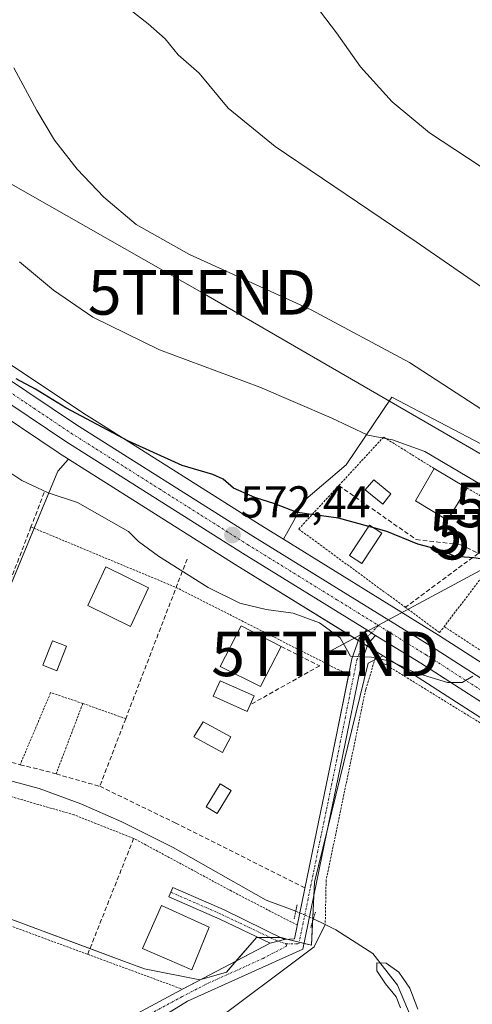
# Model space of a CAD drawing. Units: metres. Extents: x 603652 to 607088, y 4754662 to 4757028.
# Drawn here: x 604748 to 604850, y 4755091 to 4755312 of the extents above; entities that cross this region are included whole.
import ezdxf
from ezdxf.enums import TextEntityAlignment as Align

# ---------------------------------------------------------------- set-up
doc = ezdxf.new("R2010")
doc.units = ezdxf.units.M
doc.header["$MEASUREMENT"] = 0
for name, pattern in [('TRAZO_Y_PUNTO', [1, 0.5, -0.25, 0, -0.25]), ('TRAZOS', [0.75, 0.5, -0.25]), ('TRAZOS2', [0.375, 0.25, -0.125]), ('TRAZOSX2', [1.5, 1, -0.5])]:
    doc.linetypes.add(name, pattern=pattern)
doc.layers.get('0').update_dxf_attribs({"lineweight": 5})
for name, color, linetype, lineweight in [('Alambrada', 19, 'TRAZOS', 0), ('Carretera de calzada única', 19, 'Continuous', 13), ('Carretera de calzada única Cxs', 19, 'Continuous', 13), ('Carretera de calzada única eje', 19, 'TRAZO_Y_PUNTO', 0), ('Carátula', 7, 'Continuous', 5), ('Corriente natural lineal', 142, 'Continuous', 13), ('Corriente natural lineal oculto', 19, 'TRAZO_Y_PUNTO', 13), ('Curva de nivel maestra', 36, 'Continuous', 30), ('Curva de nivel maestra oculto', 36, 'TRAZOSX2', 30), ('Curva de nivel normal', 36, 'Continuous', 0), ('Edificación', 1, 'Continuous', 13), ('Edificación Cxs', 1, 'Continuous', 13), ('Edificación ligera', 1, 'Continuous', 0), ('Edificación ligera Cxs', 1, 'Continuous', 0), ('Huerta', 92, 'Continuous', 0), ('Huerta CxS', 92, 'Continuous', 0), ('Muro lineal', 1, 'TRAZOSX2', 13), ('Núcleo urbano', 19, 'Continuous', 0), ('Núcleo urbano CxS', 19, 'Continuous', 0), ('Obra de contención lineal', 1, 'TRAZOSX2', 13), ('Piscina', 142, 'Continuous', 0), ('Piscina CxS', 142, 'Continuous', 0), ('Pista no pavimentada', 254, 'Continuous', 13), ('Pista no pavimentada Cxs', 254, 'Continuous', 0), ('Pista pavimentada eje', 135, 'TRAZO_Y_PUNTO', 0), ('Prado', 92, 'Continuous', 0), ('Prado CxS', 92, 'Continuous', 0), ('Puente lineal', 2, 'TRAZOS2', 0), ('Punto de cota en terreno', 7, 'Continuous', 0), ('Rótulo de punto de cota en terreno', 19, 'Continuous', 0), ('Seto lineal', 92, 'TRAZOSX2', 0), ('Tendido', 6, 'Continuous', 0), ('Torre de tendido puntual', 7, 'Continuous', 0)]:
    doc.layers.add(name, color=color, linetype=linetype, lineweight=lineweight)
doc.styles.add('Arial', font='txt', dxfattribs={"height": 0.2})

# ---------------------------------------------------------------- blocks, each defined once
blk = doc.blocks.new('*U150')
at = {"layer": 'Prado CxS', "color": 92, "linetype": 'Continuous', "lineweight": 0}
for points in [[(605065.2, 4755496.82, 597.53), (605047.65, 4755469.23, 595.33), (605040.12, 4755440.4, 592.7), (605035.11, 4755430.37, 591.85), (605018.81, 4755363.92, 586.57), (605012.54, 4755355.14, 585.66), (604986.21, 4755292.46, 580.47), (604954.71, 4755246.46, 576.71), (604930.02, 4755170.35, 571.48), (604909.91, 4755176.05, 573), (604884.11, 4755188.77, 578.02), (604875.63, 4755198.31, 580.05), (604874.92, 4755205.03, 581.94), (604831.81, 4755227.65, 583.34), (604821.56, 4755212.45, 578.19), (604812.01, 4755204.32, 575.77), (604809.98, 4755200.19, 574.47), (604807.49, 4755195.73, 572.75), (604802.23, 4755198.97, 572.85), (604766.27, 4755221.68, 575.31), (604762.69, 4755223.94, 575.05), (604746.21, 4755234.98, 575.75)], [(604740.18, 4755226.41, 574.51), (604756.95, 4755215.19, 573.62), (604757.02, 4755215.14, 573.62), (604759.26, 4755213.73, 573.57), (604758.49, 4755212.86, 573.17), (604757.02, 4755211.2, 572.25), (604756.88, 4755211.04, 572.16), (604732.14, 4755151.66, 566.61)], [(604745.93, 4755110.67, 567.7), (604771.81, 4755101.04, 567.59), (604776.32, 4755099.36, 567.43), (604788.69, 4755096.88, 567.22), (604794.7, 4755098.65, 567.02), (604801.41, 4755106.42, 566.65), (604803.95, 4755106.42, 566.59), (604806.22, 4755106.42, 566.54), (604806.71, 4755106.42, 566.53), (604813.78, 4755104.66, 566.43), (604814.49, 4755118.79, 566.53), (604826.51, 4755167.92, 569.67), (604829.87, 4755169.6, 570.14), (604836.7, 4755165.38, 569.71), (604887.07, 4755133.05, 567.62), (604938.19, 4755101.6, 566.92), (604995.45, 4755065.25, 566.3), (604999.57, 4755062.64, 566.15), (605022.52, 4755048.14, 566.23), (605069.02, 4755018.8, 567.19)]]:
    blk.add_polyline3d(points, dxfattribs=at)
blk = doc.blocks.new('*U160')
at = {"layer": 'Huerta CxS', "color": 92, "linetype": 'Continuous', "lineweight": 0}
for points in [[(604912.03, 4755133.64, 568.32), (604910.61, 4755130.87, 568.07), (604892.65, 4755141.92, 568.53), (604842.29, 4755174.23, 570.83), (604807.49, 4755195.73, 572.75), (604809.98, 4755200.19, 574.47), (604812.01, 4755204.32, 575.77), (604821.56, 4755212.45, 578.19), (604831.81, 4755227.65, 583.34), (604874.92, 4755205.03, 581.94), (604875.63, 4755198.31, 580.05), (604884.11, 4755188.77, 578.02), (604909.91, 4755176.05, 573), (604930.02, 4755170.35, 571.48), (604931.12, 4755170.04, 571.24), (604933.94, 4755164.39, 570.56), (604929.35, 4755158.03, 569.85), (604925.18, 4755153.03, 569.45), (604922.28, 4755149.54, 569.31), (604922.28, 4755142.12, 568.85), (604917.33, 4755135.05, 568.39), (604912.03, 4755133.64, 568.32)], [(604814.49, 4755118.79, 566.53), (604813.78, 4755104.66, 566.43), (604806.71, 4755106.42, 566.53), (604806.22, 4755106.42, 566.54), (604803.95, 4755106.42, 566.59), (604801.41, 4755106.42, 566.65), (604794.7, 4755098.65, 567.02), (604788.69, 4755096.88, 567.22), (604776.32, 4755099.36, 567.43), (604771.81, 4755101.04, 567.59), (604745.93, 4755110.67, 567.7), (604714.47, 4755123.39, 567.6), (604722.25, 4755145.3, 566.59), (604727.41, 4755146.45, 566.24), (604732.14, 4755151.66, 566.61), (604756.88, 4755211.04, 572.16), (604757.02, 4755211.2, 572.25), (604758.49, 4755212.86, 573.17), (604759.26, 4755213.73, 573.57), (604796.69, 4755190.11, 571.7), (604824.59, 4755172.86, 570.28), (604826.6, 4755171.62, 570.3), (604829.87, 4755169.6, 570.14), (604826.51, 4755167.92, 569.67), (604814.49, 4755118.79, 566.53)]]:
    blk.add_polyline3d(points, close=True, dxfattribs=at)
blk = doc.blocks.new('*U198')
at = {"layer": 'Curva de nivel normal', "color": 36, "linetype": 'Continuous', "lineweight": 0}
blk.add_polyline3d([(604766.5, 4755319.79, 590), (604777.1, 4755311.39, 590), (604780.92, 4755308.02, 590), (604783.89, 4755304.41, 590), (604788.56, 4755300.32, 590), (604795.1, 4755292.45, 590), (604805.65, 4755283.88, 590), (604837.28, 4755262.49, 590), (604862.63, 4755245, 590), (604873.31, 4755239.6, 590), (604879.31, 4755238.39, 590), (604883.97, 4755238.54, 590), (604890.04, 4755240.6, 590), (604897.56, 4755245.48, 590), (604904.7, 4755253.77, 590), (604915.26, 4755268.83, 590), (604929.13, 4755283.96, 590), (604953.14, 4755304.6, 590), (604962.34, 4755311.51, 590), (604965.11, 4755315.26, 590)], dxfattribs=at)
blk = doc.blocks.new('*U200')
at = {"layer": 'Curva de nivel normal', "color": 36, "linetype": 'Continuous', "lineweight": 0}
blk.add_polyline3d([(604947.31, 4755318.86, 595), (604938.64, 4755311.32, 595), (604913.97, 4755289.23, 595), (604900.97, 4755278.73, 595), (604889.97, 4755272.62, 595), (604880.11, 4755270.06, 595), (604872.81, 4755270.16, 595), (604867.64, 4755271.16, 595), (604862.27, 4755273.46, 595), (604851.62, 4755279.46, 595), (604840.26, 4755286.96, 595), (604831.89, 4755293.87, 595), (604824.76, 4755301.71, 595), (604819.41, 4755309.36, 595), (604813.38, 4755317.26, 595)], dxfattribs=at)
blk = doc.blocks.new('5PATER')
at = {"layer": 'Carátula', "linetype": 'Continuous', "lineweight": 5}
h = blk.add_hatch(color=250, dxfattribs=at)
edge = h.paths.add_edge_path()
edge.add_ellipse((0, 0.01), major_axis=(-1.33, -1.34), ratio=0.999422, start_angle=0, end_angle=360)
blk = doc.blocks.new('*U214')
at = {"layer": 'Carretera de calzada única Cxs', "color": 19, "linetype": 'Continuous', "lineweight": 13}
for points in [[(605070.62, 4755021.34, 567.85), (605024.12, 4755050.68, 566.72), (605001.17, 4755065.17, 566.48), (604939.78, 4755104.14, 567.19), (604888.67, 4755135.59, 568.1), (604838.3, 4755167.92, 570.19), (604828.18, 4755174.18, 570.68), (604826.18, 4755175.41, 570.74), (604798.28, 4755192.65, 572.13), (604758.62, 4755217.68, 574.12), (604741.85, 4755228.9, 575.02)], [(604744.46, 4755232.54, 575.2), (604761.05, 4755221.42, 574.34), (604800.64, 4755196.43, 572.4), (604840.69, 4755171.69, 570.49), (604891.05, 4755139.38, 568.45), (604942.16, 4755107.93, 567.29), (604999.12, 4755071.74, 566.57), (605003.55, 4755068.93, 566.74), (605026.5, 4755054.46, 567.13), (605073.01, 4755025.13, 568.56)]]:
    blk.add_polyline3d(points, dxfattribs=at)
blk = doc.blocks.new('5TTEND')
blk.add_text('5TTEND', height=10).set_placement((0, 0), align=Align.MIDDLE_CENTER)

msp = doc.modelspace()

# ---------------------------------------------------------------- linework, layer by layer
at = {"layer": 'Alambrada', "color": 19, "linetype": 'TRAZOS', "lineweight": 0}
for points in [[(604841.3, 4755211.62, 579.84), (604829.96, 4755218.67, 581.65), (604819.92, 4755207.79, 577.7), (604810.92, 4755198.03, 577.43), (604834.84, 4755180.48, 572.29), (604842.55, 4755174.82, 571.97), (604843.56, 4755176.15, 572.13)], [(604848.73, 4755207.23, 580.04), (604861.52, 4755199.71, 581.28)], [(604750.82, 4755198.5, 569.55), (604783.38, 4755184.94, 570.85), (604819.75, 4755166.5, 574.24), (604822.16, 4755165.51, 574.27)], [(604861.52, 4755199.71, 581.28), (604856.52, 4755193.15, 580.59), (604843.56, 4755176.15, 572.13)], [(604843.56, 4755176.15, 572.13), (604887.6, 4755147.34, 570.56)], [(604954.84, 4755091.31, 566.8), (604907.95, 4755119.89, 568.08), (604905.28, 4755121.54, 567.91), (604828.1, 4755169.05, 569.88), (604825.95, 4755162.03, 569.84), (604817.07, 4755119.23, 566.69), (604816.87, 4755109.28, 576.27)], [(604762.46, 4755158.9, 566.85), (604755.24, 4755161.34, 566.74), (604748.39, 4755145.17, 569.78)], [(604762.46, 4755158.9, 566.85), (604756.45, 4755143.08, 570.31)], [(604762.46, 4755158.9, 566.85), (604772.09, 4755155.49, 567.99)], [(604810.61, 4755109.16, 576.16), (604795.79, 4755116.83, 575.46), (604774.05, 4755128.54, 576.81), (604773.87, 4755128.61, 576.71), (604760.49, 4755133.91, 571.95), (604741.28, 4755139.47, 574.35), (604724.51, 4755142.98, 572.62), (604721.98, 4755143.18, 572.22), (604709.11, 4755143.67, 574.04), (604698.77, 4755143.28, 575.14)], [(604711.8, 4755121.69, 569.55), (604712.33, 4755121.48, 569.34), (604763.55, 4755102.62, 575.81), (604784.8, 4755094.79, 577.56)]]:
    msp.add_polyline3d(points, dxfattribs=at)
at = {"layer": 'Carretera de calzada única', "color": 19, "linetype": 'Continuous', "lineweight": 13}
for points in [[(604628.69, 4755416.08, 574.49), (604636.05, 4755403.84, 574.9), (604640.69, 4755394.97, 574.81), (604646.69, 4755381.24, 575.15), (604657.41, 4755353.15, 576.25), (604669.69, 4755322.01, 576.74), (604671.78, 4755317.47, 576.7), (604676.78, 4755308.81, 576.75), (604689.98, 4755290.34, 576.6), (604702.48, 4755274.76, 576.37), (604720.28, 4755254.09, 575.86), (604727.17, 4755246.86, 575.74), (604734.57, 4755240.13, 575.52), (604744.46, 4755232.54, 575.2), (604761.05, 4755221.42, 574.34), (604800.64, 4755196.43, 572.4), (604840.69, 4755171.69, 570.49), (604891.05, 4755139.38, 568.45), (604942.16, 4755107.93, 567.29), (604999.12, 4755071.74, 566.57)], [(604826.18, 4755175.41, 570.74), (604798.28, 4755192.65, 572.13), (604758.62, 4755217.68, 574.12), (604741.85, 4755228.9, 575.02), (604731.69, 4755236.69, 575.44), (604724.05, 4755243.67, 575.65), (604716.96, 4755251.09, 575.69), (604699.03, 4755271.92, 576.09), (604686.42, 4755287.65, 576.48), (604673.01, 4755306.39, 576.38), (604667.8, 4755315.42, 576.21), (604665.58, 4755320.26, 576.31), (604653.23, 4755351.54, 575.84), (604642.57, 4755379.55, 574.99), (604636.66, 4755393.04, 574.73), (604632.16, 4755401.66, 574.54), (604624.98, 4755413.55, 574.09)], [(604828.18, 4755174.18, 570.68), (604826.18, 4755175.41, 570.74)], [(605294.87, 4754877.6, 571.94), (605291.03, 4754880.31, 572.12), (605274.42, 4754891.33, 572.26), (605251.48, 4754906.18, 571.86), (605201.14, 4754938.74, 570.34), (605163.07, 4754963, 569.82), (605070.62, 4755021.34, 567.85), (605024.12, 4755050.68, 566.72), (605001.17, 4755065.17, 566.48), (604939.78, 4755104.14, 567.19), (604888.67, 4755135.59, 568.1), (604838.3, 4755167.92, 570.19), (604828.18, 4755174.18, 570.68)]]:
    msp.add_polyline3d(points, dxfattribs=at)
at = {"layer": 'Carretera de calzada única eje', "color": 19, "linetype": 'TRAZO_Y_PUNTO', "lineweight": 0}
for points in [[(604668.67, 4755318.86, 576.63), (604669.8, 4755316.43, 576.51), (604672.3, 4755312.1, 576.67), (604674.89, 4755307.59, 576.6), (604681.6, 4755298.23, 576.65), (604688.19, 4755289, 576.55), (604694.51, 4755281.13, 576.37), (604700.76, 4755273.34, 576.27), (604718.62, 4755252.59, 575.81), (604722.07, 4755248.98, 575.8), (604725.62, 4755245.26, 575.69), (604729.32, 4755241.9, 575.53), (604733.14, 4755238.41, 575.46), (604738.21, 4755234.51, 575.27), (604743.16, 4755230.72, 575.06), (604751.53, 4755225.1, 574.64), (604759.83, 4755219.55, 574.24), (604779.67, 4755207.02, 573.04), (604799.46, 4755194.54, 572.28), (604819.48, 4755182.18, 571.18), (604828.84, 4755176.4, 570.83)], [(604828.84, 4755176.4, 570.83), (604839.5, 4755169.81, 570.37), (604864.67, 4755153.65, 569.26), (604889.87, 4755137.49, 568.35), (604915.42, 4755121.76, 567.66), (604940.98, 4755106.02, 567.25), (604971.67, 4755086.54, 566.74), (605002.35, 4755067.05, 566.65), (605013.83, 4755059.81, 566.83), (605025.3, 4755052.57, 566.97), (605048.57, 4755037.9, 567.6), (605071.82, 4755023.24, 568.29), (605164.28, 4754964.88, 570.06), (605183.3, 4754952.75, 570.18), (605202.33, 4754940.6, 570.56), (605222.64, 4754927.48, 571.06)]]:
    msp.add_polyline3d(points, dxfattribs=at)
at = {"layer": 'Corriente natural lineal', "color": 142, "linetype": 'Continuous', "lineweight": 13}
for points in [[(604737.01, 4755144, 565.89), (604752.64, 4755139.85, 566.31), (604762.05, 4755136.36, 566.49), (604771.2, 4755132.36, 566.46), (604782.73, 4755126.58, 566.22), (604803.64, 4755114.75, 566.43), (604810.25, 4755112.3, 566.66)], [(604874.09, 4755069.22, 564.35), (604866.01, 4755068.13, 564.46), (604861.96, 4755067.98, 564.48), (604856.97, 4755068.25, 564.4), (604852, 4755069.49, 564.34), (604848.68, 4755071.01, 564.53), (604844.51, 4755073.84, 564.29), (604840.88, 4755077.29, 564.87), (604833.07, 4755095.7, 564.99), (604827.52, 4755102.84, 565.51), (604819.28, 4755108.09, 566.19), (604816.87, 4755109.28, 566.36), (604814.22, 4755110.59, 566.48)], [(604653.63, 4754952.26, 576.47), (604658.53, 4754970.33, 575.88), (604662.19, 4754975.5, 575.85), (604673.1, 4754986.95, 575.23), (604677.3, 4754994.79, 574.53), (604683.12, 4755001.93, 573.73), (604696.22, 4755013.57, 573.87), (604708.13, 4755021.09, 573.77), (604735.27, 4755049.11, 570.44), (604761.06, 4755073.14, 569.25), (604766.92, 4755077.32, 569.1), (604790.23, 4755086.2, 567.91), (604814.39, 4755104.27, 566.41), (604816.87, 4755109.28, 566.36)]]:
    msp.add_polyline3d(points, dxfattribs=at)
at = {"layer": 'Corriente natural lineal oculto', "color": 19, "linetype": 'TRAZO_Y_PUNTO', "lineweight": 13}
msp.add_polyline3d([(604810.25, 4755112.3, 566.66), (604814.22, 4755110.59, 566.48)], dxfattribs=at)
at = {"layer": 'Curva de nivel maestra', "color": 36, "linetype": 'Continuous', "lineweight": 30}
for points in [[(604826.62, 4755198.6, 575), (604819.82, 4755200.44, 575), (604810.59, 4755201.71, 575), (604805.58, 4755203.71, 575), (604801.07, 4755205.13, 575), (604796.29, 4755207.19, 575), (604793.95, 4755209.22, 575), (604791.62, 4755210.29, 575), (604784.77, 4755212.26, 575), (604772.72, 4755217.72, 575), (604758.63, 4755225.25, 575), (604751.82, 4755229.4, 575), (604747.52, 4755231.72, 575)], [(604870.39, 4755189.42, 575), (604870.16, 4755189.45, 575), (604864.51, 4755189.12, 575), (604858.4, 4755190.62, 575), (604854.64, 4755190.91, 575), (604850.21, 4755191.54, 575), (604846.07, 4755191.87, 575), (604843.03, 4755193.2, 575), (604837.68, 4755194.67, 575), (604830.71, 4755197.5, 575), (604827.79, 4755198.29, 575)]]:
    msp.add_polyline3d(points, dxfattribs=at)
at = {"layer": 'Curva de nivel maestra oculto', "color": 36, "linetype": 'TRAZOSX2', "lineweight": 30}
msp.add_polyline3d([(604827.79, 4755198.29, 575), (604826.62, 4755198.6, 575)], dxfattribs=at)
at = {"layer": 'Curva de nivel normal', "color": 36, "linetype": 'Continuous', "lineweight": 0}
for points in [[(604858, 4755220.99, 585), (604835.77, 4755235.39, 585), (604813.72, 4755247.25, 585), (604786.37, 4755259.66, 585), (604774.4, 4755266.36, 585), (604767.18, 4755272.46, 585), (604761.16, 4755278.78, 585), (604756.14, 4755285.31, 585), (604752.12, 4755291.96, 585), (604747, 4755301.5, 585)], [(604857.84, 4755204.41, 580), (604839.26, 4755215.41, 580), (604831.99, 4755218.07, 580), (604826.4, 4755219.09, 580), (604818.22, 4755222.99, 580), (604802.18, 4755229.88, 580), (604779.69, 4755238.25, 580), (604764.68, 4755245.58, 580), (604755.9, 4755251.62, 580), (604748.25, 4755258.01, 580)], [(604849.97, 4755165.05, 570), (604847.61, 4755163.58, 570), (604844.3, 4755163.58, 570), (604837.01, 4755165.86, 570), (604831.74, 4755168.35, 570), (604827.28, 4755169.29, 570), (604822.56, 4755169.55, 570), (604820.19, 4755173.61, 570), (604815.56, 4755177, 570), (604809.65, 4755179.15, 570), (604803.63, 4755179.98, 570), (604797.7, 4755181.4, 570), (604790.61, 4755184.9, 570), (604779.48, 4755191.94, 570), (604774.97, 4755195.24, 570), (604772.68, 4755197.47, 570), (604761.3, 4755204.01, 570), (604754.69, 4755206.16, 570), (604748.8, 4755208.94, 570), (604742.66, 4755213, 570)], [(604837.64, 4755090.33, 565), (604835.84, 4755094.99, 565), (604833.37, 4755098.64, 565), (604830.55, 4755100.63, 565), (604828.47, 4755100.71, 565), (604828.44, 4755098.93, 565), (604830.43, 4755095.97, 565), (604832.78, 4755093.1, 565), (604833.75, 4755090.6, 565)]]:
    msp.add_polyline3d(points, dxfattribs=at)
at = {"layer": 'Edificación', "color": 1, "linetype": 'Continuous', "lineweight": 13}
for points in [[(604848.73, 4755207.23, 580.04), (604844.28, 4755199.99, 582.09), (604837.14, 4755204.33, 579.83), (604841.3, 4755211.62, 579.84)], [(604841.3, 4755211.62, 579.84), (604848.73, 4755207.23, 580.04)], [(604777.23, 4755184.81, 572.13), (604773.17, 4755176.19, 571.32), (604763.57, 4755180.88, 571.99), (604767.66, 4755189.56, 569.35), (604777.23, 4755184.81, 572.13)], [(604806.95, 4755171.65, 569.94), (604802.32, 4755162.69, 568.87), (604793.29, 4755167.22, 570.12), (604797.97, 4755176.29, 570.7), (604806.95, 4755171.65, 569.94)], [(604790.82, 4755108.73, 569.36), (604786.96, 4755099.17, 572.22), (604775.82, 4755103.94, 570.15), (604780.15, 4755113.56, 568.08), (604790.82, 4755108.73, 569.36)]]:
    msp.add_polyline3d(points, dxfattribs=at)
at = {"layer": 'Edificación Cxs', "color": 1, "linetype": 'Continuous', "lineweight": 13}
for points in [[(604848.73, 4755207.23, 580.04), (604844.28, 4755199.99, 582.09), (604837.14, 4755204.33, 579.83), (604841.3, 4755211.62, 579.84), (604848.73, 4755207.23, 580.04)], [(604777.23, 4755184.81, 572.13), (604773.17, 4755176.19, 571.32), (604763.57, 4755180.88, 571.99), (604767.66, 4755189.56, 569.35), (604777.23, 4755184.81, 572.13)], [(604806.95, 4755171.65, 569.94), (604802.32, 4755162.69, 568.87), (604793.29, 4755167.22, 570.12), (604797.97, 4755176.29, 570.7), (604806.95, 4755171.65, 569.94)], [(604790.82, 4755108.73, 569.36), (604786.96, 4755099.17, 572.22), (604775.82, 4755103.94, 570.15), (604780.15, 4755113.56, 568.08), (604790.82, 4755108.73, 569.36)]]:
    msp.add_polyline3d(points, close=True, dxfattribs=at)
at = {"layer": 'Edificación ligera', "color": 1, "linetype": 'Continuous', "lineweight": 0}
for points in [[(604829.54, 4755197.14, 575.13), (604825.05, 4755190.31, 574.45), (604822.34, 4755192.1, 574.08), (604826.83, 4755198.92, 576), (604829.54, 4755197.14, 575.13)], [(604758.76, 4755171.72, 567.26), (604756.61, 4755166.26, 567.2), (604753.49, 4755167.48, 567.55), (604755.63, 4755172.94, 568.4), (604758.76, 4755171.72, 567.26)], [(604800, 4755158.6, 567.86), (604799.34, 4755157.12, 573.62), (604791.73, 4755160.53, 582.08), (604793.29, 4755164, 568.59), (604800.89, 4755160.59, 568.23), (604800, 4755158.6, 567.86)], [(604795.77, 4755139.37, 566.46), (604792.65, 4755134.2, 566.25), (604790.16, 4755135.71, 567.72), (604793.28, 4755140.87, 567.84), (604795.77, 4755139.37, 566.46)]]:
    msp.add_polyline3d(points, dxfattribs=at)
at = {"layer": 'Edificación ligera Cxs', "color": 1, "linetype": 'Continuous', "lineweight": 0}
for points in [[(604829.54, 4755197.14, 575.13), (604825.05, 4755190.31, 574.45), (604822.34, 4755192.1, 574.08), (604826.83, 4755198.92, 576), (604829.54, 4755197.14, 575.13)], [(604758.76, 4755171.72, 567.26), (604756.61, 4755166.26, 567.2), (604753.49, 4755167.48, 567.55), (604755.63, 4755172.94, 568.4), (604758.76, 4755171.72, 567.26)], [(604800, 4755158.6, 567.86), (604799.34, 4755157.12, 573.62), (604791.73, 4755160.53, 582.08), (604793.29, 4755164, 568.59), (604800.89, 4755160.59, 568.23), (604800, 4755158.6, 567.86)], [(604795.77, 4755139.37, 566.46), (604792.65, 4755134.2, 566.25), (604790.16, 4755135.71, 567.72), (604793.28, 4755140.87, 567.84), (604795.77, 4755139.37, 566.46)]]:
    msp.add_polyline3d(points, close=True, dxfattribs=at)
at = {"layer": 'Huerta', "color": 92, "linetype": 'Continuous', "lineweight": 0}
for points in [[(604930.02, 4755170.35, 571.48), (604909.91, 4755176.05, 573), (604884.11, 4755188.77, 578.02), (604875.63, 4755198.31, 580.05), (604874.92, 4755205.03, 581.94), (604831.81, 4755227.65, 583.34), (604821.56, 4755212.45, 578.19), (604812.01, 4755204.32, 575.77), (604809.98, 4755200.19, 574.47), (604807.49, 4755195.73, 572.75)], [(604759.26, 4755213.73, 573.57), (604758.49, 4755212.86, 573.17), (604757.02, 4755211.2, 572.25), (604756.88, 4755211.04, 572.16), (604751.53, 4755198.2, 568.94), (604741.81, 4755174.86, 567.37)], [(604829.87, 4755169.6, 570.14), (604826.6, 4755171.62, 570.3), (604826.3, 4755171.81, 570.31), (604825.29, 4755172.43, 570.3), (604824.59, 4755172.86, 570.28), (604824.29, 4755173.04, 570.27), (604796.69, 4755190.11, 571.7), (604759.26, 4755213.73, 573.57)], [(604807.49, 4755195.73, 572.75), (604842.29, 4755174.23, 570.83), (604892.65, 4755141.92, 568.53), (604910.1, 4755131.18, 568.11), (604910.61, 4755130.87, 568.07)], [(604745.93, 4755110.67, 567.7), (604764.06, 4755103.92, 567.62), (604771.81, 4755101.04, 567.59), (604776.32, 4755099.36, 567.43), (604788.69, 4755096.88, 567.22), (604788.92, 4755096.95, 567.21), (604794.7, 4755098.65, 567.02), (604796.8, 4755101.09, 566.92), (604801.41, 4755106.42, 566.65), (604801.75, 4755106.42, 566.64), (604803.95, 4755106.42, 566.59), (604804.42, 4755106.42, 566.58), (604806.22, 4755106.42, 566.54), (604806.71, 4755106.42, 566.53), (604806.97, 4755106.36, 566.53), (604808.35, 4755106.02, 566.51), (604811.01, 4755105.35, 566.48), (604812.12, 4755105.07, 566.46), (604813.78, 4755104.66, 566.43), (604814.05, 4755110.06, 566.48), (604814.08, 4755110.65, 566.49), (604814.34, 4755115.81, 566.51), (604814.49, 4755118.79, 566.53), (604817.47, 4755130.97, 566.83), (604826.51, 4755167.92, 569.67), (604827.98, 4755168.66, 569.9), (604828.4, 4755168.87, 569.96), (604829.87, 4755169.6, 570.14)]]:
    msp.add_polyline3d(points, dxfattribs=at)
at = {"layer": 'Muro lineal', "color": 1, "linetype": 'TRAZOSX2', "lineweight": 13}
for points in [[(604753.79, 4755206.24, 572.29), (604750.82, 4755198.5, 569.55), (604742.18, 4755176.01, 567.56), (604733.4, 4755148.9, 568.39), (604748.39, 4755145.17, 569.78), (604754.17, 4755143.73, 570.81), (604756.45, 4755143.08, 570.31), (604766.26, 4755140.31, 573.38)], [(604785.87, 4755191.31, 574.08), (604772.09, 4755155.49, 567.99), (604766.26, 4755140.31, 573.38)], [(604806.95, 4755171.65, 569.94), (604815.63, 4755167.36, 570.74), (604800, 4755158.6, 567.86)], [(604766.26, 4755140.31, 573.38), (604783.22, 4755132.12, 576.3), (604812.34, 4755117.53, 568.44)]]:
    msp.add_polyline3d(points, dxfattribs=at)
at = {"layer": 'Núcleo urbano', "color": 19, "linetype": 'Continuous', "lineweight": 0}
for points in [[(604669.63, 4755306.24, 575.42), (604670.41, 4755304.89, 575.56), (604670.57, 4755304.64, 575.59), (604683.98, 4755285.9, 575.4), (604684.08, 4755285.77, 575.41), (604695.72, 4755271.25, 575.55), (604696.69, 4755270.04, 575.48), (604696.74, 4755269.98, 575.47), (604714.69, 4755249.13, 574.63), (604714.79, 4755249.02, 574.65), (604721.88, 4755241.6, 574.67), (604722.03, 4755241.46, 574.64), (604729.67, 4755234.48, 574.89), (604729.76, 4755234.39, 574.9), (604729.86, 4755234.31, 574.91), (604740.02, 4755226.52, 574.5), (604740.18, 4755226.41, 574.51), (604756.95, 4755215.19, 573.62), (604757.02, 4755215.14, 573.62), (604759.26, 4755213.73, 573.57)], [(604807.49, 4755195.73, 572.75), (604802.23, 4755198.98, 572.85), (604766.27, 4755221.68, 575.31), (604762.69, 4755223.94, 575.05), (604746.21, 4755234.98, 575.75), (604736.5, 4755242.43, 575.85), (604729.27, 4755249.01, 576.18), (604722.5, 4755256.11, 576.28), (604704.79, 4755276.68, 576.83), (604704.04, 4755277.61, 576.86)], [(604829.87, 4755169.6, 570.14), (604826.6, 4755171.62, 570.3), (604826.3, 4755171.81, 570.31), (604825.29, 4755172.43, 570.3), (604824.59, 4755172.86, 570.28), (604824.29, 4755173.04, 570.27), (604796.69, 4755190.11, 571.7), (604759.26, 4755213.73, 573.57)], [(604807.49, 4755195.73, 572.75), (604842.29, 4755174.23, 570.83), (604892.65, 4755141.92, 568.53), (604910.1, 4755131.18, 568.11), (604910.61, 4755130.87, 568.07)], [(604829.87, 4755169.6, 570.14), (604836.7, 4755165.38, 569.71), (604887.07, 4755133.05, 567.62), (604905.43, 4755121.76, 567.39), (604938.19, 4755101.6, 566.92), (604943.64, 4755098.14, 566.84), (604954.73, 4755091.1, 566.65), (604995.45, 4755065.25, 566.3), (604997.15, 4755064.17, 566.21), (604999.56, 4755062.64, 566.15), (605022.52, 4755048.14, 566.23), (605068.62, 4755019.06, 567.2), (605069.02, 4755018.8, 567.19), (605161.46, 4754960.47, 568.87), (605199.52, 4754936.22, 569.32), (605249.85, 4754903.66, 571.21), (605262.8, 4754895.28, 571.52)]]:
    msp.add_polyline3d(points, dxfattribs=at)
at = {"layer": 'Núcleo urbano CxS', "color": 19, "linetype": 'Continuous', "lineweight": 0}
for points in [[(604746.21, 4755234.98, 575.75), (604762.69, 4755223.94, 575.05), (604766.27, 4755221.68, 575.31), (604802.23, 4755198.97, 572.85), (604807.49, 4755195.73, 572.75), (604842.29, 4755174.23, 570.83), (604892.65, 4755141.92, 568.53), (604910.61, 4755130.87, 568.07), (604943.75, 4755110.47, 567.54), (605000.73, 4755074.27, 566.5), (605005.15, 4755071.47, 566.89), (605028.1, 4755057, 567.46), (605074.61, 4755027.67, 569.17)], [(605069.02, 4755018.8, 567.19), (605022.52, 4755048.14, 566.23), (604999.56, 4755062.64, 566.15), (604995.45, 4755065.25, 566.3), (604938.19, 4755101.6, 566.92), (604887.07, 4755133.05, 567.62), (604836.7, 4755165.38, 569.71), (604829.87, 4755169.6, 570.14), (604826.6, 4755171.62, 570.3), (604824.59, 4755172.86, 570.28), (604796.69, 4755190.11, 571.7), (604759.26, 4755213.73, 573.57), (604757.02, 4755215.14, 573.62), (604756.95, 4755215.19, 573.62), (604740.18, 4755226.41, 574.51)]]:
    msp.add_polyline3d(points, dxfattribs=at)
at = {"layer": 'Obra de contención lineal', "color": 1, "linetype": 'TRAZOSX2', "lineweight": 13}
msp.add_polyline3d([(604819.92, 4755207.79, 577.7), (604837.28, 4755195.69, 576.49), (604847.23, 4755194.52, 580.59), (604851.22, 4755192.57, 578.06), (604834.84, 4755180.48, 572.29)], dxfattribs=at)
at = {"layer": 'Piscina', "color": 142, "linetype": 'Continuous', "lineweight": 0}
for points in [[(604831.62, 4755205.93, 576.44), (604829.81, 4755203.63, 576.34), (604825.82, 4755206.82, 576.43), (604827.8, 4755209.11, 576.69), (604831.62, 4755205.93, 576.44)], [(604795.7, 4755151.38, 566.96), (604793.81, 4755147.93, 566.8), (604787.41, 4755151.41, 566.79), (604789.49, 4755154.81, 566.97), (604795.7, 4755151.38, 566.96)]]:
    msp.add_polyline3d(points, dxfattribs=at)
at = {"layer": 'Piscina CxS', "color": 142, "linetype": 'Continuous', "lineweight": 0}
for points in [[(604831.62, 4755205.93, 576.44), (604829.81, 4755203.63, 576.34), (604825.82, 4755206.82, 576.43), (604827.8, 4755209.11, 576.69), (604831.62, 4755205.93, 576.44)], [(604795.7, 4755151.38, 566.96), (604793.81, 4755147.93, 566.8), (604787.41, 4755151.41, 566.79), (604789.49, 4755154.81, 566.97), (604795.7, 4755151.38, 566.96)]]:
    msp.add_polyline3d(points, close=True, dxfattribs=at)
at = {"layer": 'Pista no pavimentada', "color": 254, "linetype": 'Continuous', "lineweight": 13}
for points in [[(604828.18, 4755174.18, 570.68), (604826.49, 4755172.36, 570.41), (604825.07, 4755168.32, 569.72), (604820.7, 4755146.62, 567.33), (604816.74, 4755127.45, 566.79), (604811.86, 4755103.79, 566.44), (604785.94, 4755092.1, 567.43), (604754, 4755072.44, 569.34), (604721.09, 4755041.48, 571.67), (604710.28, 4755027.22, 573.75), (604688.17, 4755014.44, 573.83), (604668.52, 4754994.29, 574.76), (604657.72, 4754975.12, 575.69), (604652.37, 4754950.31, 576.61), (604656.3, 4754928.69, 576.81), (604665.14, 4754915.42, 578.02), (604680.86, 4754898.7, 579.56), (604683.15, 4754897.26, 579.82)], [(604822.16, 4755165.51, 569.18), (604822.85, 4755168.93, 569.73), (604824.48, 4755173.57, 570.36), (604826.18, 4755175.41, 570.74)], [(604828.18, 4755174.18, 570.68), (604826.18, 4755175.41, 570.74)], [(604807.75, 4755105.98, 566.52), (604809.99, 4755106.11, 566.5), (604814.48, 4755127.91, 566.54), (604818.45, 4755147.08, 567.29), (604822.16, 4755165.51, 569.18)], [(604804.49, 4755105.12, 566.57), (604793.21, 4755110.49, 566.88), (604781.75, 4755115.5, 566.99), (604782.68, 4755117.61, 566.88), (604794.17, 4755112.58, 566.87), (604807.75, 4755105.98, 566.52)], [(604804.49, 4755105.12, 566.57), (604807.75, 4755105.98, 566.52)], [(604804.49, 4755105.12, 566.57), (604807.75, 4755105.98, 566.52)], [(604784.8, 4755094.79, 567.35), (604804.49, 4755105.12, 566.57)], [(604692.65, 4755021.88, 572.95), (604706.41, 4755028.76, 573.26), (604723.11, 4755046.45, 571.22), (604741.29, 4755064.64, 570.14), (604758.97, 4755080.86, 568.76), (604783.54, 4755094.13, 567.42), (604784.8, 4755094.79, 567.35)]]:
    msp.add_polyline3d(points, dxfattribs=at)
at = {"layer": 'Pista no pavimentada Cxs', "color": 254, "linetype": 'Continuous', "lineweight": 0}
msp.add_polyline3d([(604741.29, 4755064.64, 570.14), (604758.97, 4755080.86, 568.76), (604783.54, 4755094.13, 567.42), (604804.49, 4755105.12, 566.57), (604807.75, 4755105.98, 566.52), (604809.99, 4755106.11, 566.5), (604814.48, 4755127.91, 566.54), (604818.45, 4755147.08, 567.29), (604822.85, 4755168.93, 569.73), (604824.48, 4755173.57, 570.36), (604826.18, 4755175.41, 570.74), (604828.18, 4755174.18, 570.68), (604828.18, 4755174.18, 570.68), (604826.49, 4755172.36, 570.41), (604825.07, 4755168.32, 569.72), (604820.7, 4755146.62, 567.33), (604816.74, 4755127.45, 566.79), (604811.86, 4755103.79, 566.44), (604785.94, 4755092.1, 567.43), (604754, 4755072.44, 569.34), (604721.09, 4755041.48, 571.67)], dxfattribs=at)
msp.add_polyline3d([(604807.75, 4755105.98, 566.52), (604804.49, 4755105.12, 566.57), (604793.21, 4755110.49, 566.88), (604781.75, 4755115.5, 566.99), (604782.68, 4755117.61, 566.88), (604794.17, 4755112.58, 566.87), (604807.75, 4755105.98, 566.52)], close=True, dxfattribs=at)
at = {"layer": 'Pista pavimentada eje', "color": 135, "linetype": 'TRAZO_Y_PUNTO', "lineweight": 0}
for points in [[(604808.02, 4755105.01, 566.5), (604810.93, 4755104.95, 566.48), (604813.37, 4755116.78, 566.53), (604815.61, 4755127.68, 566.69), (604817.6, 4755137.27, 566.85), (604819.58, 4755146.85, 567.31), (604823.96, 4755168.63, 569.74), (604825.49, 4755172.97, 570.4), (604828.84, 4755176.4, 570.83)], [(604782.22, 4755116.56, 566.93), (604787.95, 4755114.05, 566.93), (604793.69, 4755111.54, 566.87), (604806.1, 4755105.63, 566.53), (604808.02, 4755105.01, 566.5)], [(604808.02, 4755105.01, 566.5), (604808.18, 4755104.46, 566.5), (604802.94, 4755101.71, 566.69), (604789.98, 4755095.86, 567.22), (604784.74, 4755093.12, 567.41), (604772.46, 4755086.48, 568.51), (604756.49, 4755076.65, 569.06), (604747.65, 4755068.54, 569.73), (604731.19, 4755053.06, 570.62), (604722.1, 4755043.97, 571.43), (604713.75, 4755035.12, 572.43), (604708.35, 4755027.99, 573.54), (604703.33, 4755025.24, 573.2), (604695.96, 4755020.98, 572.89), (604695.16, 4755020.77, 572.97), (604694.37, 4755020.56, 573.07)]]:
    msp.add_polyline3d(points, dxfattribs=at)
at = {"layer": 'Prado', "color": 92, "linetype": 'Continuous', "lineweight": 0}
for points in [[(604669.63, 4755306.24, 575.42), (604670.41, 4755304.89, 575.56), (604670.57, 4755304.64, 575.59), (604683.98, 4755285.9, 575.4), (604684.08, 4755285.77, 575.41), (604695.72, 4755271.25, 575.55), (604696.69, 4755270.04, 575.48), (604696.74, 4755269.98, 575.47), (604714.69, 4755249.13, 574.63), (604714.79, 4755249.02, 574.65), (604721.88, 4755241.6, 574.67), (604722.03, 4755241.46, 574.64), (604729.67, 4755234.48, 574.89), (604729.76, 4755234.39, 574.9), (604729.86, 4755234.31, 574.91), (604740.02, 4755226.52, 574.5), (604740.18, 4755226.41, 574.51), (604756.95, 4755215.19, 573.62), (604757.02, 4755215.14, 573.62), (604759.26, 4755213.73, 573.57)], [(604807.49, 4755195.73, 572.75), (604802.23, 4755198.98, 572.85), (604766.27, 4755221.68, 575.31), (604762.69, 4755223.94, 575.05), (604746.21, 4755234.98, 575.75), (604736.5, 4755242.43, 575.85), (604729.27, 4755249.01, 576.18), (604722.5, 4755256.11, 576.28), (604704.79, 4755276.68, 576.83), (604704.04, 4755277.61, 576.86)], [(604930.02, 4755170.35, 571.48), (604909.91, 4755176.05, 573), (604884.11, 4755188.77, 578.02), (604875.63, 4755198.31, 580.05), (604874.92, 4755205.03, 581.94), (604831.81, 4755227.65, 583.34), (604821.56, 4755212.45, 578.19), (604812.01, 4755204.32, 575.77), (604809.98, 4755200.19, 574.47), (604807.49, 4755195.73, 572.75)], [(604759.26, 4755213.73, 573.57), (604758.49, 4755212.86, 573.17), (604757.02, 4755211.2, 572.25), (604756.88, 4755211.04, 572.16), (604751.53, 4755198.2, 568.94), (604741.81, 4755174.86, 567.37)], [(604745.93, 4755110.67, 567.7), (604764.06, 4755103.92, 567.62), (604771.81, 4755101.04, 567.59), (604776.32, 4755099.36, 567.43), (604788.69, 4755096.88, 567.22), (604788.92, 4755096.95, 567.21), (604794.7, 4755098.65, 567.02), (604796.8, 4755101.09, 566.92), (604801.41, 4755106.42, 566.65), (604801.75, 4755106.42, 566.64), (604803.95, 4755106.42, 566.59), (604804.42, 4755106.42, 566.58), (604806.22, 4755106.42, 566.54), (604806.71, 4755106.42, 566.53), (604806.97, 4755106.36, 566.53), (604808.35, 4755106.02, 566.51), (604811.01, 4755105.35, 566.48), (604812.12, 4755105.07, 566.46), (604813.78, 4755104.66, 566.43), (604814.05, 4755110.06, 566.48), (604814.08, 4755110.65, 566.49), (604814.34, 4755115.81, 566.51), (604814.49, 4755118.79, 566.53), (604817.47, 4755130.97, 566.83), (604826.51, 4755167.92, 569.67), (604827.98, 4755168.66, 569.9), (604828.4, 4755168.87, 569.96), (604829.87, 4755169.6, 570.14)], [(604829.87, 4755169.6, 570.14), (604836.7, 4755165.38, 569.71), (604887.07, 4755133.05, 567.62), (604905.43, 4755121.76, 567.39), (604938.19, 4755101.6, 566.92), (604943.64, 4755098.14, 566.84), (604954.73, 4755091.1, 566.65), (604995.45, 4755065.25, 566.3), (604997.15, 4755064.17, 566.21), (604999.56, 4755062.64, 566.15), (605022.52, 4755048.14, 566.23), (605068.62, 4755019.06, 567.2), (605069.02, 4755018.8, 567.19), (605161.46, 4754960.47, 568.87), (605199.52, 4754936.22, 569.32), (605249.85, 4754903.66, 571.21), (605262.8, 4754895.28, 571.52)]]:
    msp.add_polyline3d(points, dxfattribs=at)
at = {"layer": 'Puente lineal', "color": 2, "linetype": 'TRAZOS2', "lineweight": 0}
for points in [[(604810.54, 4755113.76, 573.41), (604810.25, 4755112.29, 573.63), (604809.9, 4755110.51, 575.83)], [(604814.67, 4755112.06, 575.32), (604814.22, 4755110.6, 569.76), (604813.62, 4755108.67, 572.41)]]:
    msp.add_polyline3d(points, dxfattribs=at)
at = {"layer": 'Seto lineal', "color": 92, "linetype": 'TRAZOSX2', "lineweight": 0}
msp.add_polyline3d([(604773.87, 4755128.61, 576.71), (604763.55, 4755102.62, 575.81)], dxfattribs=at)
at = {"layer": 'Tendido', "color": 6, "linetype": 'Continuous', "lineweight": 0}
for points in [[(604498.24, 4755419.63, 570.12), (604591.84, 4755365.21, 571.5), (604642.48, 4755335.66, 573.14), (604720.17, 4755290.33, 579.98), (604789.19, 4755251.13, 583.45), (604871.48, 4755203.44, 581.47)], [(604816.88, 4755170.03, 569.27), (604866.66, 4755196.84, 578.33)]]:
    msp.add_polyline3d(points, dxfattribs=at)

# ---------------------------------------------------------------- block references
at = {"layer": 'Carretera de calzada única Cxs', "color": 19, "linetype": 'Continuous', "lineweight": 13}
msp.add_blockref('*U214', (0, 0), dxfattribs=at)
at = {"layer": 'Curva de nivel normal', "color": 36, "linetype": 'Continuous', "lineweight": 0}
for name in ['*U200', '*U198']:
    msp.add_blockref(name, (0, 0), dxfattribs=at)
at = {"layer": 'Huerta CxS', "color": 92, "linetype": 'Continuous', "lineweight": 0}
msp.add_blockref('*U160', (0, 0), dxfattribs=at)
at = {"layer": 'Prado CxS', "color": 92, "linetype": 'Continuous', "lineweight": 0}
msp.add_blockref('*U150', (0, 0), dxfattribs=at)
at = {"layer": 'Punto de cota en terreno', "linetype": 'Continuous', "lineweight": 0}
msp.add_blockref('5PATER', (604796.05, 4755196.69, 572.44), dxfattribs=at)
at = {"layer": 'Torre de tendido puntual', "linetype": 'Continuous', "lineweight": 0}
for p in [(604789.19, 4755251.13, 583.48), (604871.48, 4755203.44, 581.25), (604865.69, 4755197.5, 578.2), (604867.48, 4755196.21, 577.89), (604816.88, 4755170.03, 569.28)]:
    msp.add_blockref('5TTEND', p, dxfattribs=at)

# ---------------------------------------------------------------- texts
at = {"layer": 'Rótulo de punto de cota en terreno', "color": 19, "linetype": 'Continuous', "lineweight": 0, "style": 'Arial'}
msp.add_text('572,44', height=7, dxfattribs=at).set_placement((604797.81, 4755198.45), align=Align.BOTTOM_LEFT)

doc.saveas('drawing.dxf')
